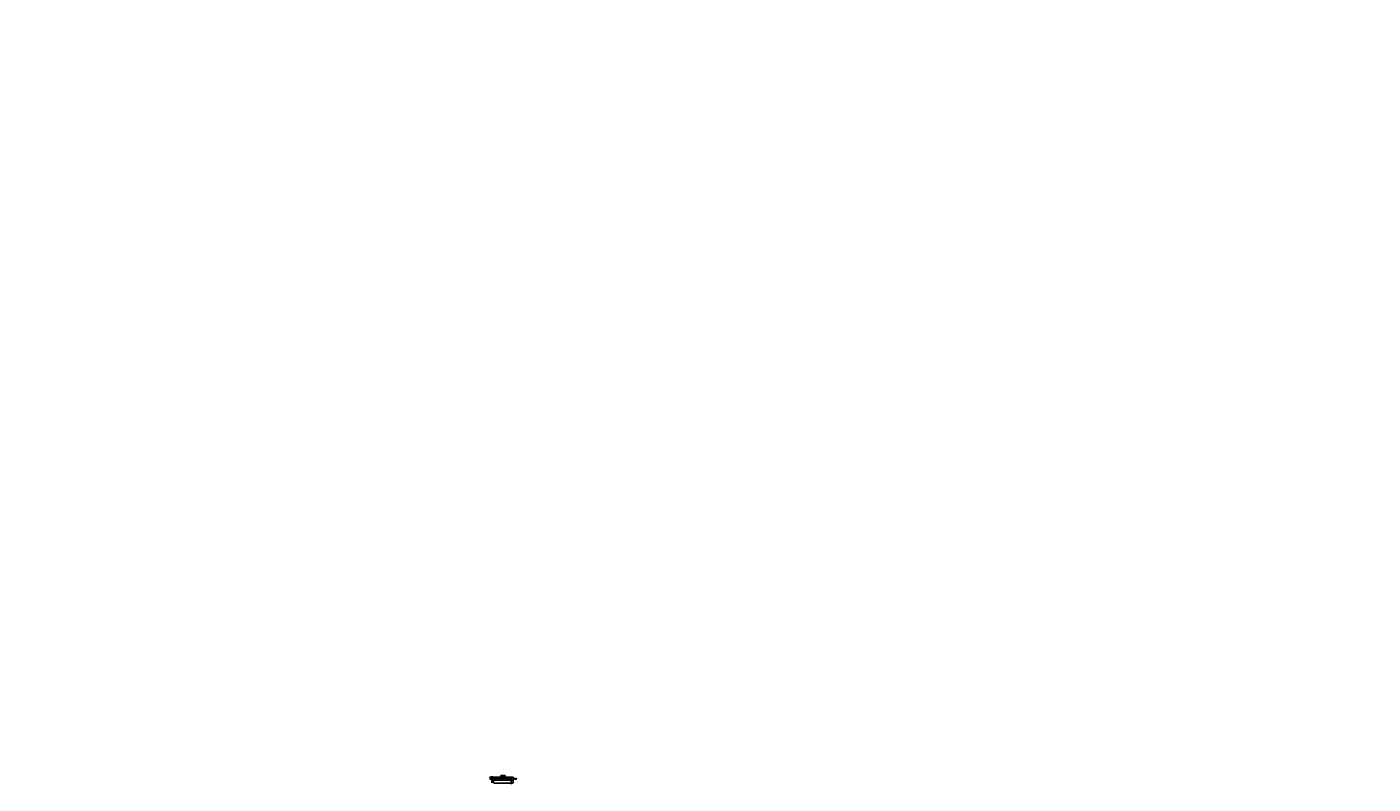
# Model space of a CAD drawing. Extents: x -16039 to 30617, y 181 to 26436.
import ezdxf

# ---------------------------------------------------------------- set-up
doc = ezdxf.new("R2010")
doc.units = 0
doc.header["$LTSCALE"] = 3
doc.header["$PDMODE"] = 3
doc.linetypes.add('CENTRO', pattern=[50.8, 31.75, -6.35, 6.35, -6.35])
doc.layers.get('0').update_dxf_attribs({"linetype": 'CONTINUOUS'})
doc.layers.get('DEFPOINTS').update_dxf_attribs({"linetype": 'CONTINUOUS'})
for name, color, linetype in [('COTAS', 1, 'CONTINUOUS'), ('DIBUJO', 7, 'CONTINUOUS'), ('EJES', 2, 'CENTRO'), ('FINA_005', 122, 'CONTINUOUS'), ('NO_SE_IMPRIME', 193, 'CONTINUOUS')]:
    doc.layers.add(name, color=color, linetype=linetype)
doc.styles.add('COTAS_ASTRAL', font='romans.shx')
doc.dimstyles.new('Copia de G_1-5', dxfattribs={"dimscale": 5, "dimtxt": 3, "dimasz": 3, "dimexe": 1, "dimexo": 1, "dimgap": 1, "dimtad": 1, "dimdec": 3, "dimdsep": 46, "dimtxsty": 'COTAS_ASTRAL', "dimcen": 0, "dimclrd": 256, "dimclre": 256, "dimclrt": 256, "dimadec": 0, "dimazin": 0, "dimtfac": 1, "dimtdec": 3, "dimtmove": 0, "dimatfit": 3, "dimfxl": 0, "dimtolj": 1, "dimtzin": 0, "dimarcsym": 0})

# ---------------------------------------------------------------- blocks, each defined once
blk = doc.blocks.new('*D2')
at = {"layer": 'COTAS', "lineweight": -2}
for p, q in [((745, 401), (745, 331)), ((745, 316), (745, 181))]:
    blk.add_line(p, q, dxfattribs=at)
at = {"layer": 'COTAS'}
for points in [[(742, 401), (747, 401), (745, 416)], [(742, 331), (747, 331), (745, 316)]]:
    blk.add_solid(points, dxfattribs=at)
at = {"layer": 'DEFPOINTS', "color": 0}
for p in [(745, 416), (745, 316), (745, 316)]:
    blk.add_point(p, dxfattribs=at)
at = {"layer": 'COTAS', "insert": (732, 241), "char_height": 15, "attachment_point": 5, "rotation": 90, "style": 'COTAS_ASTRAL'}
blk.add_mtext('\\A1;%%c100 mm', dxfattribs=at)
blk = doc.blocks.new('*D3')
at = {"layer": 'COTAS', "lineweight": -2}
for p, q in [((13, 381), (13, 438)), ((28, 433), (107, 433)), ((122, 418), (122, 438))]:
    blk.add_line(p, q, dxfattribs=at)
at = {"layer": 'COTAS'}
for points in [[(28, 435), (28, 430), (13, 433)], [(107, 435), (107, 430), (122, 433)]]:
    blk.add_solid(points, dxfattribs=at)
at = {"layer": 'DEFPOINTS', "color": 0}
for p in [(13, 376), (122, 433), (122, 413)]:
    blk.add_point(p, dxfattribs=at)
at = {"layer": 'COTAS', "insert": (68, 445), "char_height": 15, "attachment_point": 5, "style": 'COTAS_ASTRAL'}
blk.add_mtext('\\A1;109 mm', dxfattribs=at)
blk = doc.blocks.new('*D4')
at = {"layer": 'COTAS', "lineweight": -2}
for p, q in [((74, 391), (74, 406)), ((74, 376), (74, 356)), ((74, 341), (74, 221))]:
    blk.add_line(p, q, dxfattribs=at)
at = {"layer": 'COTAS'}
for points in [[(71, 391), (76, 391), (74, 376)], [(71, 341), (76, 341), (74, 356)]]:
    blk.add_solid(points, dxfattribs=at)
at = {"layer": 'DEFPOINTS', "color": 0}
for p in [(74, 376), (74, 356), (74, 356)]:
    blk.add_point(p, dxfattribs=at)
at = {"layer": 'COTAS', "insert": (61, 273), "char_height": 15, "attachment_point": 5, "rotation": 90, "style": 'COTAS_ASTRAL'}
blk.add_mtext('\\A1;%%c20 mm', dxfattribs=at)
blk = doc.blocks.new('*D5')
at = {"layer": 'COTAS', "lineweight": -2}
for p, q in [((129, 310), (129, 212)), ((144, 217), (797, 217)), ((812, 311), (812, 212))]:
    blk.add_line(p, q, dxfattribs=at)
at = {"layer": 'COTAS'}
for points in [[(144, 219), (144, 214), (129, 217)], [(797, 219), (797, 214), (812, 217)]]:
    blk.add_solid(points, dxfattribs=at)
at = {"layer": 'DEFPOINTS', "color": 0}
for p in [(129, 315), (812, 316), (812, 217)]:
    blk.add_point(p, dxfattribs=at)
at = {"layer": 'COTAS', "insert": (470, 229), "char_height": 15, "attachment_point": 5, "style": 'COTAS_ASTRAL'}
blk.add_mtext('\\A1;4500 mm', dxfattribs=at)

msp = doc.modelspace()

# ---------------------------------------------------------------- linework, layer by layer
at = {"color": 7, "linetype": 'Continuous'}
for p, q in [((391.8738, 480.3817), (391.8738, 452.6939)), ((531.6338, 480.3817), (391.8738, 480.3817)), ((392.7538, 479.5017), (392.7538, 453.5739)), ((504.9832, 479.5017), (392.7538, 479.5017)), ((403.1412, 471.2167), (401.5285, 462.8181)), ((407.8862, 473.2985), (402.2213, 473.2985)), ((402.2213, 473.2985), (402.2213, 471.2167)), ((402.2213, 471.2167), (403.1412, 471.2167)), ((404.9811, 471.5072), (403.9195, 465.9397)), ((405.9943, 465.94), (404.9811, 471.5072)), ((409.9196, 462.405), (407.8862, 473.2985)), ((411.7217, 470.5068), (411.6655, 469.6207)), ((411.6655, 469.6207), (411.7145, 468.7187)), ((411.7145, 468.7187), (411.8713, 467.9539)), ((411.8884, 471.2845), (411.7217, 470.5068)), ((411.8713, 467.9539), (412.1509, 467.3069)), ((412.1628, 471.9509), (411.8884, 471.2845)), ((412.1509, 467.3069), (412.5678, 466.7584)), ((412.542, 472.503), (412.1628, 471.9509)), ((413.0234, 472.9376), (412.542, 472.503)), ((412.5678, 466.7584), (413.1371, 466.2891)), ((413.6038, 473.2518), (413.0234, 472.9376)), ((414.2806, 473.4426), (413.6038, 473.2518)), ((415.0508, 473.5068), (414.2806, 473.4426)), ((414.5152, 470.0528), (414.6515, 470.6597)), ((414.6675, 469.3798), (414.5152, 470.0528)), ((414.6515, 470.6597), (415.0295, 471.0633)), ((415.2497, 468.8719), (414.6675, 469.3798)), ((415.0295, 471.0633), (415.6032, 471.2097)), ((415.9284, 473.4237), (415.0508, 473.5068)), ((416.4498, 468.3602), (415.2497, 468.8719)), ((415.6032, 471.2097), (416.4259, 470.9532)), ((416.6602, 473.1641), (415.9284, 473.4237)), ((416.4259, 470.9532), (417.003, 470.217)), ((417.3513, 468.0048), (416.4498, 468.3602)), ((417.296, 472.7125), (416.6602, 473.1641)), ((417.003, 470.217), (417.296, 469.0508)), ((417.6413, 473.3167), (417.296, 472.7125)), ((417.296, 469.0508), (419.2476, 469.0508)), ((418.1058, 467.6189), (417.3513, 468.0048)), ((419.2476, 473.3167), (417.6413, 473.3167)), ((418.7213, 467.1929), (418.1058, 467.6189)), ((419.2064, 466.7172), (418.7213, 467.1929)), ((419.5692, 466.1826), (419.2064, 466.7172)), ((419.2476, 469.0508), (419.2476, 473.3167)), ((420.765, 473.347), (420.765, 469.0863)), ((430.5934, 473.347), (420.765, 473.347)), ((420.765, 469.0863), (422.314, 469.0863)), ((422.314, 469.0863), (423.0403, 471.2167)), ((423.0403, 471.2167), (424.1055, 471.2167)), ((424.1055, 471.2167), (424.1055, 462.405)), ((427.3494, 471.2167), (428.3177, 471.2167)), ((427.3494, 462.405), (427.3494, 471.2167)), ((428.3177, 471.2167), (429.044, 469.0863)), ((429.044, 469.0863), (430.5934, 469.0863)), ((430.5934, 469.0863), (430.5934, 473.347)), ((432.0184, 473.3358), (432.0184, 471.2461)), ((437.3207, 473.3358), (432.0184, 473.3358)), ((432.0184, 471.2461), (432.865, 471.2461)), ((432.865, 471.2461), (432.865, 462.4033)), ((436.6127, 471.2462), (436.1293, 471.2462)), ((436.1293, 471.2462), (436.1293, 467.4809)), ((436.1293, 467.4809), (436.63, 467.4809)), ((437.477, 471.0753), (436.6127, 471.2462)), ((436.63, 467.4809), (437.459, 467.6837)), ((438.343, 473.2908), (437.3207, 473.3358)), ((437.459, 467.6837), (437.9312, 468.3202)), ((437.942, 470.5015), (437.477, 471.0753)), ((437.9312, 468.3202), (438.0809, 469.4325)), ((438.0809, 469.4325), (437.942, 470.5015)), ((439.2008, 473.1506), (438.343, 473.2908)), ((439.9028, 472.9077), (439.2008, 473.1506)), ((439.4969, 466.9282), (440.3812, 467.4092)), ((441.604, 462.4033), (439.4969, 466.9282)), ((440.4576, 472.5542), (439.9028, 472.9077)), ((440.3812, 467.4092), (440.9628, 468.0163)), ((440.874, 472.0825), (440.4576, 472.5542)), ((441.1607, 471.485), (440.874, 472.0825)), ((440.9628, 468.0163), (441.2821, 468.8178)), ((441.3263, 470.7538), (441.1607, 471.485)), ((441.2821, 468.8178), (441.3796, 469.8815)), ((441.3796, 469.8815), (441.3263, 470.7538)), ((445.1638, 471.2167), (443.5508, 462.8181)), ((444.2437, 473.2985), (444.2437, 471.2167)), ((449.9086, 473.2985), (444.2437, 473.2985)), ((444.2437, 471.2167), (445.1638, 471.2167)), ((447.0037, 471.5072), (445.9418, 465.9397)), ((448.0169, 465.94), (447.0037, 471.5072)), ((451.9419, 462.405), (449.9086, 473.2985)), ((458.8684, 473.347), (453.8333, 473.347)), ((453.8333, 473.347), (453.8333, 471.2167)), ((453.8333, 471.2167), (454.6564, 471.2167)), ((454.6564, 471.2167), (454.6564, 462.405)), ((457.9001, 462.405), (457.9001, 471.2167)), ((457.9001, 471.2167), (458.8684, 471.2167)), ((458.8684, 471.2167), (458.8684, 473.347)), ((463.3564, 473.3423), (463.357, 472.1325)), ((464.5717, 473.342), (463.3564, 473.3423)), ((463.357, 472.1325), (464.5717, 472.1325)), ((467.595, 473.342), (464.5717, 473.342)), ((464.5717, 472.1325), (464.5717, 461.488)), ((467.5394, 472.1288), (465.8782, 472.1288)), ((465.8782, 472.1288), (465.8782, 467.1269)), ((465.8782, 467.1269), (467.4833, 467.1269)), ((467.4833, 467.1269), (468.2552, 467.2312)), ((468.4466, 471.9693), (467.5394, 472.1288)), ((468.3876, 473.2726), (467.595, 473.342)), ((468.2552, 467.2312), (468.8648, 467.5407)), ((469.1056, 473.0616), (468.3876, 473.2726)), ((469.1141, 471.4965), (468.4466, 471.9693)), ((468.8648, 467.5407), (469.3069, 468.05)), ((469.7318, 472.7043), (469.1056, 473.0616)), ((469.5261, 470.7193), (469.1141, 471.4965)), ((469.3069, 468.05), (469.576, 468.7536)), ((469.4105, 466.4342), (469.9352, 466.8445)), ((469.667, 469.6463), (469.5261, 470.7193)), ((469.576, 468.7536), (469.667, 469.6463)), ((470.249, 472.1961), (469.7318, 472.7043)), ((469.9352, 466.8445), (470.3681, 467.3763)), ((470.6399, 471.5326), (470.249, 472.1961)), ((470.3681, 467.3763), (470.6949, 468.0317)), ((470.8871, 470.7091), (470.6399, 471.5326)), ((470.6949, 468.0317), (470.9014, 468.8126)), ((470.9734, 469.721), (470.8871, 470.7091)), ((470.9014, 468.8126), (470.9734, 469.721)), ((472.5647, 467.8281), (472.5383, 466.8095)), ((472.5383, 466.8095), (472.5643, 465.7868)), ((472.6437, 468.7731), (472.5647, 467.8281)), ((472.7751, 469.6417), (472.6437, 468.7731)), ((472.9586, 470.431), (472.7751, 469.6417)), ((473.194, 471.1381), (472.9586, 470.431)), ((473.4809, 471.7601), (473.194, 471.1381)), ((473.8191, 472.2943), (473.4809, 471.7601)), ((474.2084, 472.7378), (473.8191, 472.2943)), ((473.8789, 467.9624), (473.8449, 466.8095)), ((473.8449, 466.8095), (473.8802, 465.6615)), ((473.9786, 468.982), (473.8789, 467.9624)), ((474.1407, 469.8677), (473.9786, 468.982)), ((474.3618, 470.6188), (474.1407, 469.8677)), ((474.6485, 473.0877), (474.2084, 472.7378)), ((474.6385, 471.2346), (474.3618, 470.6188)), ((474.9675, 471.7147), (474.6385, 471.2346)), ((475.1391, 473.3411), (474.6485, 473.0877)), ((475.3452, 472.0584), (474.9675, 471.7147)), ((475.68, 473.4952), (475.1391, 473.3411)), ((475.7685, 472.2651), (475.3452, 472.0584)), ((476.271, 473.5473), (475.68, 473.4952)), ((476.2338, 472.3341), (475.7685, 472.2651)), ((476.7067, 472.2645), (476.2338, 472.3341)), ((476.862, 473.4956), (476.271, 473.5473)), ((477.1394, 472.0563), (476.7067, 472.2645)), ((477.4029, 473.3424), (476.862, 473.4956)), ((477.5279, 471.7106), (477.1394, 472.0563)), ((477.8936, 473.0903), (477.4029, 473.3424)), ((477.868, 471.2284), (477.5279, 471.7106)), ((478.1556, 470.611), (477.868, 471.2284)), ((478.3337, 472.7419), (477.8936, 473.0903)), ((478.3864, 469.8593), (478.1556, 470.611)), ((478.7231, 472.2999), (478.3337, 472.7419)), ((478.5565, 468.9745), (478.3864, 469.8593)), ((478.6616, 467.9575), (478.5565, 468.9745)), ((478.6975, 466.8095), (478.6616, 467.9575)), ((478.6628, 465.6565), (478.6975, 466.8095)), ((479.0614, 471.7671), (478.7231, 472.2999)), ((479.3483, 471.146), (479.0614, 471.7671)), ((479.5836, 470.4392), (479.3483, 471.146)), ((479.7671, 469.6495), (479.5836, 470.4392)), ((479.8985, 468.7796), (479.7671, 469.6495)), ((479.9775, 467.832), (479.8985, 468.7796)), ((479.9771, 465.7907), (480.004, 466.8095)), ((480.004, 466.8095), (479.9775, 467.832)), ((481.8983, 467.8281), (481.8719, 466.8095)), ((481.8719, 466.8095), (481.8979, 465.7868)), ((481.9773, 468.7731), (481.8983, 467.8281)), ((482.1087, 469.6417), (481.9773, 468.7731)), ((482.2922, 470.431), (482.1087, 469.6417)), ((482.5276, 471.1381), (482.2922, 470.431)), ((482.8145, 471.7601), (482.5276, 471.1381)), ((483.1528, 472.2943), (482.8145, 471.7601)), ((483.5421, 472.7378), (483.1528, 472.2943)), ((483.2124, 467.9624), (483.1785, 466.8095)), ((483.1785, 466.8095), (483.2138, 465.6615)), ((483.3122, 468.982), (483.2124, 467.9624)), ((483.4744, 469.8677), (483.3122, 468.982)), ((483.6956, 470.6188), (483.4744, 469.8677)), ((483.9822, 473.0877), (483.5421, 472.7378)), ((483.9723, 471.2346), (483.6956, 470.6188)), ((484.3012, 471.7147), (483.9723, 471.2346)), ((484.4729, 473.3411), (483.9822, 473.0877)), ((484.679, 472.0584), (484.3012, 471.7147)), ((485.0139, 473.4952), (484.4729, 473.3411)), ((485.1023, 472.2651), (484.679, 472.0584)), ((485.6048, 473.5473), (485.0139, 473.4952)), ((485.5677, 472.3341), (485.1023, 472.2651)), ((486.0404, 472.2645), (485.5677, 472.3341)), ((486.1958, 473.4956), (485.6048, 473.5473)), ((486.4732, 472.0563), (486.0404, 472.2645)), ((486.7367, 473.3424), (486.1958, 473.4956)), ((486.8616, 471.7106), (486.4732, 472.0563)), ((487.2273, 473.0903), (486.7367, 473.3424)), ((487.2016, 471.2284), (486.8616, 471.7106)), ((487.4892, 470.611), (487.2016, 471.2284)), ((487.6674, 472.7419), (487.2273, 473.0903)), ((487.72, 469.8593), (487.4892, 470.611)), ((488.0567, 472.2999), (487.6674, 472.7419)), ((487.8901, 468.9745), (487.72, 469.8593)), ((487.9952, 467.9575), (487.8901, 468.9745)), ((488.0311, 466.8095), (487.9952, 467.9575)), ((487.9964, 465.6565), (488.0311, 466.8095)), ((488.395, 471.7671), (488.0567, 472.2999)), ((488.6819, 471.146), (488.395, 471.7671)), ((488.9172, 470.4392), (488.6819, 471.146)), ((489.1007, 469.6495), (488.9172, 470.4392)), ((489.2321, 468.7796), (489.1007, 469.6495)), ((489.3111, 467.832), (489.2321, 468.7796)), ((489.3107, 465.7907), (489.3375, 466.8095)), ((489.3375, 466.8095), (489.3111, 467.832)), ((490.3888, 473.347), (490.3888, 472.088)), ((494.1649, 473.347), (490.3888, 473.347)), ((490.3888, 472.088), (491.5979, 472.088)), ((491.5979, 472.088), (491.5979, 461.5268)), ((492.9053, 472.0894), (494.1649, 472.0894)), ((492.9053, 461.5333), (492.9053, 472.0894)), ((494.1649, 472.0894), (494.1649, 473.347)), ((504.9832, 453.5739), (504.9832, 479.5017)), ((518.2789, 479.4667), (505.9031, 479.4667)), ((505.9031, 458.0313), (518.2789, 479.4667)), ((505.9031, 479.4667), (505.9031, 458.0313)), ((512.6743, 466.9112), (512.4508, 466.4442)), ((512.9372, 467.3602), (512.6743, 466.9112)), ((513.2393, 467.7883), (512.9372, 467.3602)), ((513.5803, 468.1929), (513.2393, 467.7883)), ((513.9599, 468.5712), (513.5803, 468.1929)), ((514.3776, 468.9205), (513.9599, 468.5712)), ((514.833, 469.2382), (514.3776, 468.9205)), ((515.326, 469.5216), (514.833, 469.2382)), ((515.8562, 469.7678), (515.326, 469.5216)), ((516.4232, 469.9744), (515.8562, 469.7678)), ((517.0266, 470.1384), (516.4232, 469.9744)), ((517.6662, 470.2573), (517.0266, 470.1384)), ((518.3416, 470.3282), (517.6662, 470.2573)), ((530.7538, 479.4667), (518.3232, 479.4667)), ((518.3232, 479.4667), (530.7538, 458.132)), ((519.054, 470.2539), (518.3416, 470.3282)), ((519.7231, 470.128), (519.054, 470.2539)), ((520.3493, 469.9535), (519.7231, 470.128)), ((520.9325, 469.7337), (520.3493, 469.9535)), ((521.473, 469.4715), (520.9325, 469.7337)), ((521.9708, 469.1702), (521.473, 469.4715)), ((522.4263, 468.8328), (521.9708, 469.1702)), ((522.8394, 468.4625), (522.4263, 468.8328)), ((523.2105, 468.0623), (522.8394, 468.4625)), ((523.5395, 467.6355), (523.2105, 468.0623)), ((523.8267, 467.185), (523.5395, 467.6355)), ((524.0722, 466.714), (523.8267, 467.185)), ((524.2763, 466.2257), (524.0722, 466.714)), ((530.7538, 458.132), (530.7538, 479.4667)), ((531.6338, 452.6939), (531.6338, 480.3817)), ((391.8738, 452.6939), (531.6338, 452.6939)), ((392.7538, 453.5739), (504.9832, 453.5739)), ((400.5752, 462.405), (400.5752, 460.2745)), ((400.9392, 462.405), (400.5752, 462.405)), ((400.5752, 460.2745), (402.9638, 460.2745)), ((401.1609, 462.428), (400.9392, 462.405)), ((401.375, 462.5445), (401.1609, 462.428)), ((401.5285, 462.8181), (401.375, 462.5445)), ((402.9638, 460.2745), (403.6316, 464.0697)), ((403.6316, 464.0697), (406.3072, 464.0547)), ((403.9195, 465.9397), (405.9943, 465.94)), ((406.3072, 464.0547), (406.9493, 460.2745)), ((406.9493, 460.2745), (410.5974, 460.2745)), ((410.5974, 462.405), (409.9196, 462.405)), ((410.5974, 460.2745), (410.5974, 462.405)), ((411.8555, 464.5778), (411.8555, 460.2945)), ((413.7382, 464.5778), (411.8555, 464.5778)), ((411.8555, 460.2945), (413.341, 460.2945)), ((413.1371, 466.2891), (413.8734, 465.8796)), ((413.341, 460.2945), (413.7382, 461.0199)), ((414.2365, 463.3714), (413.7382, 464.5778)), ((413.7382, 461.0199), (414.5845, 460.491)), ((413.8734, 465.8796), (414.7916, 465.5105)), ((414.9036, 462.6869), (414.2365, 463.3714)), ((414.5845, 460.491), (415.4307, 460.1962)), ((414.7916, 465.5105), (416.2373, 464.913)), ((415.7933, 462.4707), (414.9036, 462.6869)), ((415.4307, 460.1962), (416.3806, 460.1047)), ((416.4803, 462.6306), (415.7933, 462.4707)), ((416.2373, 464.913), (416.9499, 464.3577)), ((416.3806, 460.1047), (417.1761, 460.1763)), ((416.9601, 463.0592), (416.4803, 462.6306)), ((416.9499, 464.3577), (417.1405, 463.6796)), ((417.1405, 463.6796), (416.9601, 463.0592)), ((417.1761, 460.1763), (417.8872, 460.3862)), ((417.8872, 460.3862), (418.5072, 460.7267)), ((418.5072, 460.7267), (419.0295, 461.1906)), ((419.0295, 461.1906), (419.4473, 461.7702)), ((419.4473, 461.7702), (419.7539, 462.458)), ((419.8181, 465.5792), (419.5692, 466.1826)), ((419.7539, 462.458), (419.9429, 463.2467)), ((419.9614, 464.8978), (419.8181, 465.5792)), ((419.9429, 463.2467), (420.0073, 464.1286)), ((420.0073, 464.1286), (419.9614, 464.8978)), ((422.8952, 462.405), (422.8952, 460.2745)), ((424.1055, 462.405), (422.8952, 462.405)), ((422.8952, 460.2745), (428.5114, 460.2745)), ((428.5114, 462.405), (427.3494, 462.405)), ((428.5114, 460.2745), (428.5114, 462.405)), ((432.0184, 462.4033), (432.0184, 460.2751)), ((432.865, 462.4033), (432.0184, 462.4033)), ((432.0184, 460.2751), (436.1433, 460.2751)), ((436.1412, 466.4791), (439.0652, 460.2751)), ((436.1433, 460.2751), (436.1412, 466.4791)), ((439.0652, 460.2751), (444.9864, 460.2745)), ((442.9618, 462.405), (441.604, 462.4033)), ((443.1835, 462.428), (442.9618, 462.405)), ((443.3975, 462.5445), (443.1835, 462.428)), ((443.5508, 462.8181), (443.3975, 462.5445)), ((444.9864, 460.2745), (445.6543, 464.0697)), ((445.6543, 464.0697), (448.3295, 464.0547)), ((445.9418, 465.9397), (448.0169, 465.94)), ((448.3295, 464.0547), (448.9719, 460.2745)), ((448.9719, 460.2745), (452.6198, 460.2745)), ((452.6198, 462.405), (451.9419, 462.405)), ((452.6198, 460.2745), (452.6198, 462.405)), ((453.8333, 462.405), (453.8333, 460.2745)), ((454.6564, 462.405), (453.8333, 462.405)), ((453.8333, 460.2745), (461.5316, 460.2745)), ((459.3043, 462.405), (457.9001, 462.405)), ((460.0306, 464.5352), (459.3043, 462.405)), ((461.5316, 464.5352), (460.0306, 464.5352)), ((461.5316, 460.2745), (461.5316, 464.5352)), ((464.5717, 461.488), (463.3658, 461.4877)), ((463.3658, 461.4877), (463.3658, 460.2769)), ((463.3658, 460.2769), (467.0984, 460.2769)), ((465.8782, 465.9136), (467.4273, 465.9136)), ((465.8782, 461.4883), (465.8782, 465.9136)), ((467.0969, 461.4877), (465.8782, 461.4883)), ((467.0984, 460.2769), (467.0969, 461.4877)), ((467.4273, 465.9136), (468.1423, 465.9708)), ((468.1423, 465.9708), (468.8081, 466.1437)), ((468.8081, 466.1437), (469.4105, 466.4342)), ((472.5643, 465.7868), (472.6423, 464.8393)), ((472.6423, 464.8393), (472.7722, 463.9693)), ((472.7722, 463.9693), (472.9538, 463.1796)), ((472.9538, 463.1796), (473.1869, 462.4729)), ((473.1869, 462.4729), (473.4715, 461.8518)), ((473.4715, 461.8518), (473.8075, 461.3189)), ((473.8075, 461.3189), (474.1946, 460.8769)), ((473.8802, 465.6615), (473.9835, 464.6445)), ((473.9835, 464.6445), (474.1511, 463.7597)), ((474.1511, 463.7597), (474.379, 463.008)), ((474.1946, 460.8769), (474.6328, 460.5285)), ((474.379, 463.008), (474.6635, 462.3905)), ((474.6328, 460.5285), (475.1219, 460.2764)), ((474.6635, 462.3905), (475.0006, 461.9084)), ((475.0006, 461.9084), (475.3866, 461.5627)), ((475.1219, 460.2764), (475.6619, 460.1232)), ((475.3866, 461.5627), (475.8176, 461.3545)), ((475.6619, 460.1232), (476.2525, 460.0715)), ((475.8176, 461.3545), (476.2898, 461.2849)), ((476.2525, 460.0715), (476.8438, 460.1236)), ((476.2898, 461.2849), (476.7559, 461.3539)), ((476.7559, 461.3539), (477.1808, 461.5605)), ((476.8438, 460.1236), (477.3857, 460.2778)), ((477.1808, 461.5605), (477.561, 461.9042)), ((477.3857, 460.2778), (477.8779, 460.5311)), ((477.561, 461.9042), (477.893, 462.3844)), ((477.8779, 460.5311), (478.32, 460.881)), ((477.893, 462.3844), (478.1727, 463.0002)), ((478.1727, 463.0002), (478.3968, 463.7513)), ((478.32, 460.881), (478.7114, 461.3245)), ((478.3968, 463.7513), (478.5614, 464.637)), ((478.5614, 464.637), (478.6628, 465.6565)), ((478.7114, 461.3245), (479.052, 461.8587)), ((479.052, 461.8587), (479.3412, 462.4808)), ((479.3412, 462.4808), (479.5788, 463.1878)), ((479.5788, 463.1878), (479.7642, 463.9771)), ((479.7642, 463.9771), (479.8971, 464.8457)), ((479.8971, 464.8457), (479.9771, 465.7907)), ((481.8979, 465.7868), (481.9759, 464.8393)), ((481.9759, 464.8393), (482.1058, 463.9693)), ((482.1058, 463.9693), (482.2874, 463.1796)), ((482.2874, 463.1796), (482.5205, 462.4729)), ((482.5205, 462.4729), (482.8051, 461.8518)), ((482.8051, 461.8518), (483.141, 461.3189)), ((483.141, 461.3189), (483.5281, 460.8769)), ((483.2138, 465.6615), (483.3171, 464.6445)), ((483.3171, 464.6445), (483.4847, 463.7597)), ((483.4847, 463.7597), (483.7127, 463.008)), ((483.5281, 460.8769), (483.9664, 460.5285)), ((483.7127, 463.008), (483.9972, 462.3905)), ((483.9664, 460.5285), (484.4555, 460.2764)), ((483.9972, 462.3905), (484.3343, 461.9084)), ((484.3343, 461.9084), (484.7203, 461.5627)), ((484.4555, 460.2764), (484.9955, 460.1232)), ((484.7203, 461.5627), (485.1513, 461.3545)), ((484.9955, 460.1232), (485.5861, 460.0715)), ((485.1513, 461.3545), (485.6234, 461.2849)), ((485.5861, 460.0715), (486.1774, 460.1236)), ((485.6234, 461.2849), (486.0894, 461.3539)), ((486.0894, 461.3539), (486.5144, 461.5605)), ((486.1774, 460.1236), (486.7194, 460.2778)), ((486.5144, 461.5605), (486.8946, 461.9042)), ((486.7194, 460.2778), (487.2116, 460.5311)), ((486.8946, 461.9042), (487.2266, 462.3844)), ((487.2116, 460.5311), (487.6536, 460.881)), ((487.2266, 462.3844), (487.5063, 463.0002)), ((487.5063, 463.0002), (487.7304, 463.7513)), ((487.6536, 460.881), (488.0452, 461.3245)), ((487.7304, 463.7513), (487.895, 464.637)), ((487.895, 464.637), (487.9964, 465.6565)), ((488.0452, 461.3245), (488.3857, 461.8587)), ((488.3857, 461.8587), (488.6749, 462.4808)), ((488.6749, 462.4808), (488.9124, 463.1878)), ((488.9124, 463.1878), (489.0978, 463.9771)), ((489.0978, 463.9771), (489.2307, 464.8457)), ((489.2307, 464.8457), (489.3107, 465.7907)), ((491.5979, 461.5268), (490.3422, 461.5268)), ((490.3422, 461.5268), (490.3422, 460.2745)), ((490.3422, 460.2745), (497.0692, 460.2745)), ((495.8551, 461.5333), (492.9053, 461.5333)), ((495.8551, 463.1325), (495.8551, 461.5333)), ((497.0692, 463.1325), (495.8551, 463.1325)), ((497.0692, 460.2745), (497.0692, 463.1325)), ((505.9031, 458.0182), (505.9031, 453.5742)), ((515.5772, 458.0182), (505.9031, 458.0182)), ((505.9031, 453.5742), (530.7538, 453.5742)), ((511.9593, 464.4486), (511.9387, 463.9314)), ((511.9387, 463.9314), (511.9596, 463.4123)), ((512.0212, 464.9612), (511.9593, 464.4486)), ((511.9596, 463.4123), (512.0224, 462.894)), ((512.1239, 465.4664), (512.0212, 464.9612)), ((512.0224, 462.894), (512.1275, 462.3792)), ((512.2673, 465.9617), (512.1239, 465.4664)), ((512.1275, 462.3792), (512.2752, 461.8706)), ((512.4508, 466.4442), (512.2673, 465.9617)), ((512.2752, 461.8706), (512.4658, 461.3709)), ((512.4658, 461.3709), (512.6997, 460.8827)), ((512.6997, 460.8827), (512.9772, 460.4089)), ((512.9772, 460.4089), (513.2987, 459.9522)), ((513.2987, 459.9522), (513.6644, 459.5151)), ((513.6644, 459.5151), (514.0748, 459.1005)), ((514.0748, 459.1005), (514.5302, 458.711)), ((514.5302, 458.711), (515.0309, 458.3493)), ((515.0309, 458.3493), (515.5772, 458.0182)), ((521.0241, 458.0182), (521.5411, 458.2863)), ((530.7538, 458.0182), (521.0241, 458.0182)), ((521.5411, 458.2863), (522.0195, 458.5932)), ((522.0195, 458.5932), (522.4588, 458.9356)), ((522.4588, 458.9356), (522.8592, 459.3105)), ((522.8592, 459.3105), (523.2203, 459.7149)), ((523.2203, 459.7149), (523.542, 460.1454)), ((523.542, 460.1454), (523.8243, 460.5991)), ((523.8243, 460.5991), (524.0668, 461.0728)), ((524.0668, 461.0728), (524.2695, 461.5635)), ((524.2695, 461.5635), (524.4322, 462.0678)), ((524.4389, 465.7231), (524.2763, 466.2257)), ((524.4322, 462.0678), (524.5548, 462.5829)), ((524.5604, 465.2094), (524.4389, 465.7231)), ((524.5548, 462.5829), (524.6371, 463.1056)), ((524.6408, 464.6877), (524.5604, 465.2094)), ((524.6371, 463.1056), (524.679, 463.6327)), ((524.6803, 464.1611), (524.6408, 464.6877)), ((524.679, 463.6327), (524.6803, 464.1611)), ((530.7538, 453.5742), (530.7538, 458.0182))]:
    msp.add_line(p, q, dxfattribs=at)
for p, q in [((13.039, 375.6539), (122.039, 375.6539)), ((13.039, 375.6539), (13.039, 355.654)), ((13.039, 355.654), (122.039, 355.654)), ((122.039, 416.1539), (129.239, 416.1539)), ((122.039, 315.1539), (129.239, 315.1539)), ((129.239, 413.3539), (129.239, 317.9539)), ((129.239, 397.0933), (434.1215, 397.0933)), ((129.239, 391.8939), (434.3349, 391.8939)), ((129.239, 387.8439), (434.8085, 387.8439)), ((482.4728, 397.0933), (811.6337, 397.0933)), ((482.5161, 391.8939), (811.6337, 391.8939)), ((482.7898, 387.8439), (811.6337, 387.8439)), ((811.6337, 416.1539), (818.8337, 416.1539)), ((811.6337, 413.3539), (811.6337, 317.9539)), ((811.6337, 315.1539), (818.8337, 315.1539)), ((927.8337, 375.6539), (818.8337, 375.6539)), ((927.8337, 355.654), (818.8337, 355.654)), ((927.8337, 375.6539), (927.8337, 355.654))]:
    msp.add_line(p, q)
msp.add_circle((24.039, 365.6539), 3)
at = {"layer": 'DIBUJO'}
for p, q in [((122.039, 365.6539), (122.039, 416.1539)), ((122.039, 365.6539), (122.039, 315.1539)), ((129.239, 416.1539), (129.239, 315.1539)), ((129.239, 415.6539), (441.1166, 415.6539)), ((129.239, 315.6539), (441.1166, 315.6539)), ((489.4466, 415.6539), (811.6337, 415.6539)), ((489.4466, 315.6539), (811.6337, 315.6539)), ((811.6337, 416.1539), (811.6337, 315.1539)), ((818.8337, 365.6539), (818.8337, 416.1539)), ((818.8337, 365.6539), (818.8337, 315.1539))]:
    msp.add_line(p, q, dxfattribs=at)
msp.add_circle((916.8337, 365.6539), 3, dxfattribs=at)
for centre, radius, start, end in [((495.6999, 397.0174), 61.5785, 166.46455034, 207.57541821), ((441.1166, 410.2359), 5.418, 90, 167.27152476), ((441.1166, 410.2359), 5.418, 12.72847524, 90), ((386.5332, 397.0174), 61.5785, 332.42458179, 13.53544966), ((369.8523, 336.1637), 78.2623, 347.98958249, 24.41405115), ((441.1166, 321.0719), 5.418, 270, 347.27152476), ((560.7109, 395.1441), 78.2623, 167.98958249, 204.41405115), ((544.0299, 334.2904), 61.5785, 152.42458179, 193.53544966), ((489.4466, 410.2359), 5.418, 90, 167.27152476), ((489.4466, 321.0719), 5.418, 192.72847524, 270), ((434.8632, 334.2904), 61.5785, 346.46455034, 27.57541821), ((489.4466, 321.0719), 5.418, 270, 347.27152476)]:
    msp.add_arc(centre, radius, start, end, dxfattribs=at)
at = {"layer": 'EJES'}
for p, q in [((0.3228, 365.6539), (932.8337, 365.6539)), ((24.039, 361.5396), (24.039, 369.7682)), ((916.8337, 361.5396), (916.8337, 369.7682))]:
    msp.add_line(p, q, dxfattribs=at)
at = {"layer": 'FINA_005'}
msp.add_lwpolyline([(441.1166, 368.5117, -0.1846450853), (436.511, 409.2369, -0.3464360525), (441.1166, 412.8632, -0.3464360525), (445.7222, 409.2369, -0.1846450853)], format="xyb", close=True, dxfattribs=at)
for centre, radius, start, end in [((540.4036, 336.4104), 57.3832, 152.62470327, 194.47092214), ((489.4466, 323.1825), 4.7379, 193.56828678, 270.00000615), ((438.4896, 336.4104), 57.3832, 345.52907786, 27.37529673), ((489.4466, 323.1825), 4.7379, 269.99999385, 346.43171322)]:
    msp.add_arc(centre, radius, start, end, dxfattribs=at)

# ---------------------------------------------------------------- texts
at = {"attachment_point": 4, "style": 'COTAS_ASTRAL'}
for insert, char_height in [((30617.1917, 26436.2796), 75), ((30617.1917, 26436.2796), 75), ((17738.0513, 25627.3912), 75), ((17738.0513, 25627.3912), 75), ((25640.8734, 25627.3912), 75), ((25640.8734, 25627.3912), 75), ((24036.1473, 24919.9482), 25), ((23636.1505, 24303.7752), 25), ((23636.1505, 24303.7752), 25), ((23636.1505, 24303.7752), 25), ((29417.2012, 24587.7606), 75), ((29417.2012, 24587.7606), 75), ((29417.2012, 24587.7606), 75), ((29417.2012, 24587.7606), 75), ((29417.2012, 24587.7606), 75), ((29417.2012, 24587.7606), 75), ((19059.829, 24111.0598), 25), ((16538.0608, 23778.8722), 75), ((16538.0608, 23778.8722), 75), ((16538.0608, 23778.8722), 75), ((16538.0608, 23778.8722), 75), ((16538.0608, 23778.8722), 75), ((16538.0608, 23778.8722), 75), ((18659.8321, 23494.8868), 25), ((18659.8321, 23494.8868), 25), ((18659.8321, 23494.8868), 25), ((24440.8829, 23778.8722), 75), ((24440.8829, 23778.8722), 75), ((24440.8829, 23778.8722), 75), ((24440.8829, 23778.8722), 75), ((24440.8829, 23778.8722), 75), ((24440.8829, 23778.8722), 75), ((28170.5075, 21792.2289), 25), ((28170.5075, 21792.2289), 25), ((27770.5107, 21176.0559), 25), ((27770.5107, 21176.0559), 25), ((27770.5107, 21176.0559), 25), ((27770.5107, 21176.0559), 25), ((27770.5107, 21176.0559), 25), ((27770.5107, 21176.0559), 25), ((23194.1892, 20983.3405), 25), ((23194.1892, 20983.3405), 25), ((22794.1924, 20367.1676), 25), ((22794.1924, 20367.1676), 25), ((22794.1924, 20367.1676), 25), ((22794.1924, 20367.1676), 25), ((22794.1924, 20367.1676), 25), ((22794.1924, 20367.1676), 25), ((5537.4716, 15109.8048), 120), ((16010.1768, 15180.5298), 120), ((17055.1712, 15224.3328), 120), ((2874.1415, 10437.3232), 75), ((2874.1415, 10437.3232), 75), ((-5677.5826, 9688.3591), 3), ((1674.151, 8588.8042), 75), ((1674.151, 8588.8042), 75), ((1674.151, 8588.8042), 75), ((1674.151, 8588.8042), 75), ((1674.151, 8588.8042), 75), ((1674.151, 8588.8042), 75), ((-16038.7165, 7512.5562), 3), ((-16038.7165, 7512.5562), 3), ((-16038.7165, 7512.5562), 3), ((-15990.7169, 7586.497), 3), ((-5969.7201, 7308.3036), 52.88801), ((-1469.7201, 7308.3036), 52.88801), ((10100.2354, 6856.5406), 75), ((-8199.734, 6122.5019), 3), ((-6119.2831, 6428.3204), 52.88801), ((-6091.3474, 6440.3262), 52.88801), ((-1619.2831, 6428.3204), 52.88801), ((-1591.3474, 6440.3262), 52.88801), ((-8247.7337, 6048.5612), 3), ((-8247.7337, 6048.5612), 3), ((-8247.7337, 6048.5612), 3), ((-8185.7593, 5954.932), 3), ((-8185.7593, 5954.932), 3), ((-8185.7593, 5954.932), 3), ((-8185.7593, 5954.932), 3), ((-8185.7593, 5954.932), 3), ((-8137.7597, 6028.8727), 3), ((-6815.9216, 6004.777), 52.88801), ((-6815.9216, 6004.777), 52.88801), ((-6815.9216, 6004.777), 52.88801), ((-2315.9216, 6004.777), 52.88801), ((-2315.9216, 6004.777), 52.88801), ((-2315.9216, 6004.777), 52.88801), ((10100.3125, 5895.6402), 75), ((-13785.8941, 5505.1466), 3), ((-13785.8941, 5505.1466), 3), ((-13785.8941, 5505.1466), 3), ((-13737.8945, 5579.0873), 3), ((7950.9112, 5360.5957), 75), ((15402.5868, 5348.3838), 75), ((-13014.0766, 4232.7783), 3), ((-13014.0766, 4232.7783), 3), ((-13014.0766, 4232.7783), 3), ((-13014.0766, 4232.7783), 3), ((-13014.0766, 4232.7783), 3), ((-13014.0766, 4232.7783), 3), ((-12966.077, 4306.719), 3), ((-12966.077, 4306.719), 3), ((-12929.2058, 4221.4189), 1), ((-12929.2058, 4221.4189), 1), ((-12929.2058, 4221.4189), 1), ((-12913.2059, 4246.0658), 1), ((-12730.153, 4253.7744), 1), ((-12730.153, 4253.7744), 1), ((-12730.153, 4253.7744), 1), ((-12714.1531, 4278.4213), 1), ((-12697.9637, 4232.7783), 3), ((-12697.9637, 4232.7783), 3), ((-12697.9637, 4232.7783), 3), ((-12697.9637, 4232.7783), 3), ((-12697.9637, 4232.7783), 3), ((-12697.9637, 4232.7783), 3), ((-12649.9641, 4306.719), 3), ((-12649.9641, 4306.719), 3), ((-12498.911, 4265.1338), 3), ((-12498.911, 4265.1338), 3), ((-12498.911, 4265.1338), 3), ((-12498.911, 4265.1338), 3), ((-12498.911, 4265.1338), 3), ((-12498.911, 4265.1338), 3), ((-12450.9114, 4339.0746), 3), ((-12450.9114, 4339.0746), 3), ((-13164.9068, 3740.8442), 3), ((-12763.8313, 4096.3101), 1), ((-12763.8313, 4096.3101), 1), ((-12763.8313, 4096.3101), 1), ((-12763.8313, 4096.3101), 1), ((-12763.8313, 4096.3101), 1), ((-12763.8313, 4096.3101), 1), ((-12747.8315, 4120.957), 1), ((-12747.8315, 4120.957), 1), ((-12564.7786, 4128.6656), 1), ((-12564.7786, 4128.6656), 1), ((-12564.7786, 4128.6656), 1), ((-12564.7786, 4128.6656), 1), ((-12564.7786, 4128.6656), 1), ((-12564.7786, 4128.6656), 1), ((-12548.7787, 4153.3126), 1), ((-12548.7787, 4153.3126), 1), ((-13699.5307, 3625.1756), 3), ((-13699.5307, 3625.1756), 3), ((-13699.5307, 3625.1756), 3), ((-13699.5307, 3625.1756), 3), ((-13699.5307, 3625.1756), 3), ((-13699.5307, 3625.1756), 3), ((-13651.531, 3699.1163), 3), ((-13651.531, 3699.1163), 3), ((-13608.633, 3625.1756), 3), ((-13608.633, 3625.1756), 3), ((-13608.633, 3625.1756), 3), ((-13608.633, 3625.1756), 3), ((-13608.633, 3625.1756), 3), ((-13608.633, 3625.1756), 3), ((-13560.6334, 3699.1163), 3), ((-13560.6334, 3699.1163), 3), ((-13469.5175, 3692.3372), 3), ((-13145.1729, 3694.946), 3), ((6750.9207, 3512.0767), 75), ((6750.9207, 3512.0767), 75), ((6750.9207, 3512.0767), 75), ((6750.9207, 3512.0767), 75), ((14202.5963, 3499.8649), 75), ((14202.5963, 3499.8649), 75), ((14202.5963, 3499.8649), 75)]:
    msp.add_mtext('\\A1; ', dxfattribs=dict(at, insert=insert, char_height=char_height))
at = {"layer": 'NO_SE_IMPRIME', "attachment_point": 4, "style": 'COTAS_ASTRAL'}
for insert, char_height in [((25797.4601, 23154.0352), 75), ((20821.1418, 22345.1468), 75), ((26563.9303, 20698.1475), 25), ((21587.612, 19889.2591), 25), ((-1945.5901, 7155.0789), 75), ((-12643.7006, 4207.7848), 3), ((-12842.7534, 4175.4293), 3), ((-12812.0946, 4077.1938), 1), ((-12613.0418, 4109.5493), 1), ((-13753.4226, 3567.8265), 3)]:
    msp.add_mtext('\\A1;', dxfattribs=dict(at, insert=insert, char_height=char_height))

# ---------------------------------------------------------------- dimensions: what is measured, and where the dimension line sits
at = {"layer": 'COTAS'}
dim = msp.add_linear_dim(base=(122.039, 432.8619), p1=(13.039, 375.6539), p2=(122.039, 413.3539), dimstyle='Copia de G_1-5', override={"dimpost": ' mm'}, dxfattribs=at)
dim.commit()
dim.dimension.update_dxf_attribs({"geometry": '*D3', "text_midpoint": (67.539, 445.3619)})
for base, p1, p2, picture, middle in [((73.9243, 355.654), (73.9243, 375.6539), (73.9243, 355.654), '*D4', (73.9243, 273.154)), ((744.7975, 315.6539), (744.7975, 415.6539), (744.7975, 315.6539), '*D2', (744.7975, 241.0111))]:
    dim = msp.add_linear_dim(base=base, p1=p1, p2=p2, angle=90, text='%%c<>', dimstyle='Copia de G_1-5', override={"dimpost": ' mm'}, dxfattribs=at)
    dim.commit()
    dim.dimension.update_dxf_attribs({"geometry": picture, "text_midpoint": middle, "dimtype": 160})
dim = msp.add_linear_dim(base=(811.6337, 216.7417), p1=(129.239, 315.1539), p2=(811.6337, 315.6539), text='4500 mm', dimstyle='Copia de G_1-5', dxfattribs=at)
dim.commit()
dim.dimension.update_dxf_attribs({"geometry": '*D5', "text_midpoint": (470.4363, 216.7417), "dimtype": 160})

doc.saveas('drawing.dxf')
